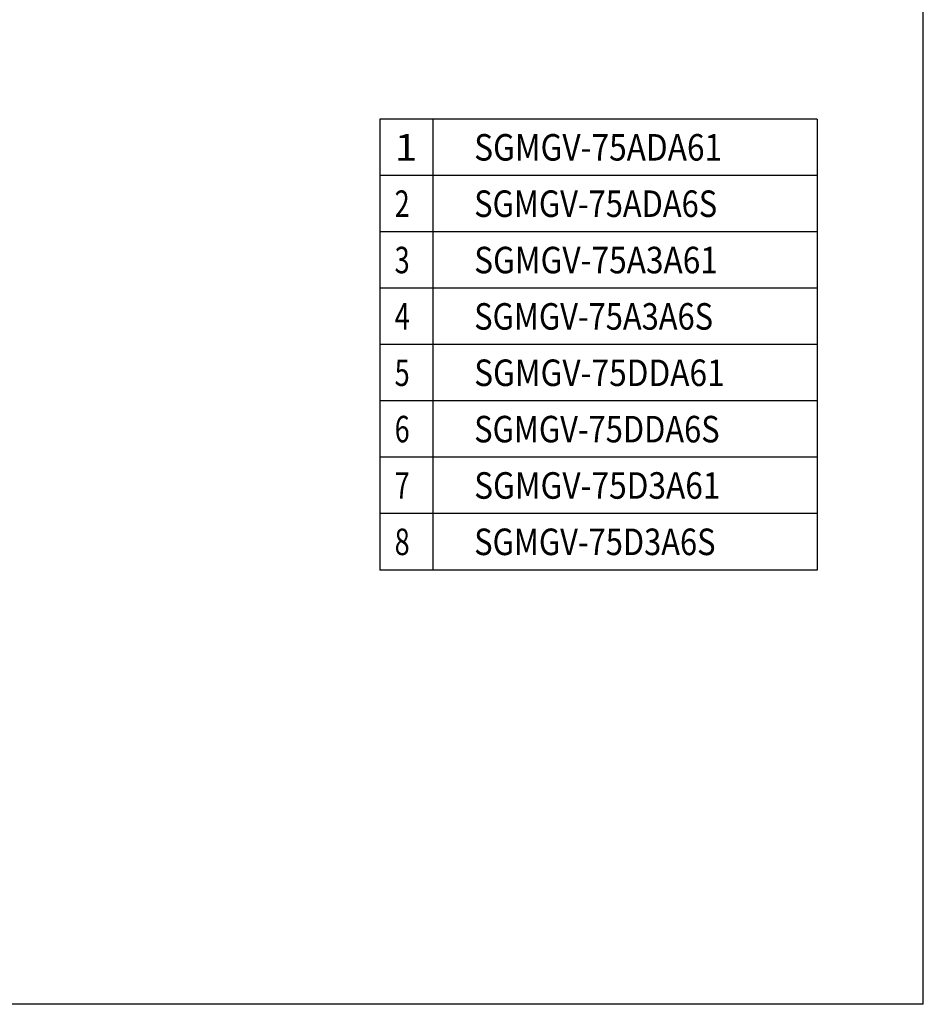
# Model space of a CAD drawing. Extents: x -630 to 1995, y -446 to 446.
# Drawn here: x 221 to 630, y -446 to 0 of the extents above; entities that cross this region are included whole.
import ezdxf

# ---------------------------------------------------------------- set-up
doc = ezdxf.new("R2010")
doc.units = 0
doc.header["$LTSCALE"] = 18.66875
doc.header["$MEASUREMENT"] = 0
for name, color, linetype in [('001', 7, 'CONTINUOUS'), ('003', 7, 'CONTINUOUS'), ('010', 7, 'CONTINUOUS')]:
    doc.layers.add(name, color=color, linetype=linetype)
doc.styles.get("Standard").update_dxf_attribs({"font": 'TXT', "bigfont": 'BIGFONT'})

# ---------------------------------------------------------------- blocks, each defined once
blk = doc.blocks.new('PART0')
at = {"layer": '010', "color": 4}
for q in [(210, 148.5), (-210, -148.5)]:
    blk.add_line((210, -148.5), q, dxfattribs=at)

msp = doc.modelspace()

# ---------------------------------------------------------------- linework, layer by layer
at = {"layer": '001'}
for p, q in [((582, -45), (384, -45)), ((384, -45), (384, -249)), ((408, -45), (408, -249)), ((582, -45), (582, -249)), ((582, -70.5), (384, -70.5)), ((582, -96), (384, -96)), ((582, -121.5), (384, -121.5)), ((582, -147), (384, -147)), ((582, -172.5), (384, -172.5)), ((582, -198), (384, -198)), ((582, -223.5), (384, -223.5)), ((582, -249), (384, -249))]:
    msp.add_line(p, q, dxfattribs=at)

# ---------------------------------------------------------------- block references
at = {"layer": '001', "color": 0, "linetype": 'ByBlock', "xscale": 3, "yscale": 3, "zscale": 3}
msp.add_blockref('PART0', (0, 0), dxfattribs=at)

# ---------------------------------------------------------------- texts
at = {"layer": '003'}
for s, width, p in [('1', 1.124999, (390.75, -63.75)), ('SGMGV-75ADA61', 0.875, (426.75, -63.75)), ('2', 0.75, (390.75, -89.25)), ('SGMGV-75ADA6S', 0.853125, (426.75, -89.25)), ('3', 0.75, (390.75, -114.75)), ('SGMGV-75A3A61', 0.875, (426.75, -114.75)), ('4', 0.75, (390.75, -140.25)), ('SGMGV-75A3A6S', 0.853125, (426.75, -140.25)), ('5', 0.75, (390.75, -165.75)), ('SGMGV-75DDA61', 0.875, (426.75, -165.75)), ('6', 0.75, (390.75, -191.25)), ('SGMGV-75DDA6S', 0.853125, (426.75, -191.25)), ('7', 0.75, (390.75, -216.75)), ('SGMGV-75D3A61', 0.875, (426.75, -216.75)), ('8', 0.75, (390.75, -242.25)), ('SGMGV-75D3A6S', 0.853125, (426.75, -242.25))]:
    msp.add_text(s, height=12, dxfattribs=dict(at, width=width)).set_placement(p)

doc.saveas('drawing.dxf')
